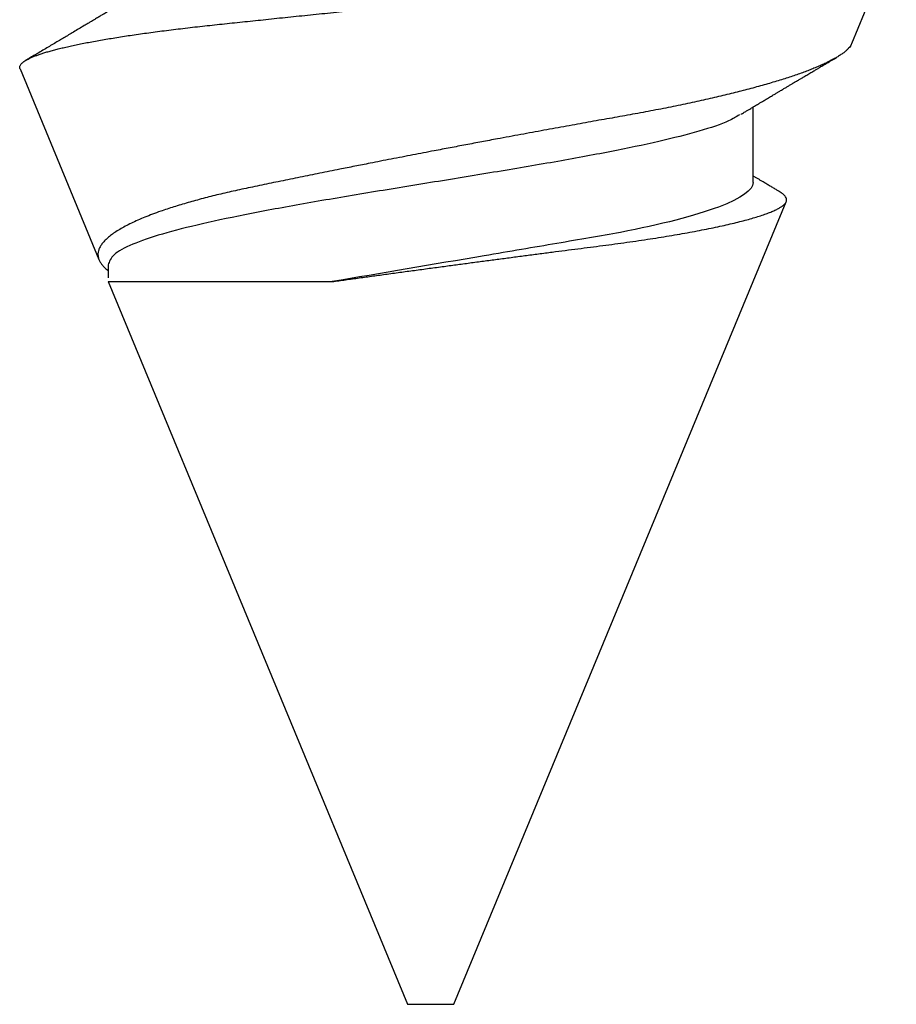
# Model space of a CAD drawing. Units: inches. Extents: x 0 to 146, y 0 to 43.
# Drawn here: x 23 to 23, y 18 to 19 of the extents above; entities that cross this region are included whole.
import ezdxf

# ---------------------------------------------------------------- set-up
doc = ezdxf.new("R2010")
doc.units = ezdxf.units.IN
doc.header["$LTSCALE"] = 0.5
doc.header["$MEASUREMENT"] = 0
doc.layers.add('Arcadia-Profile', color=6, linetype='Continuous')

# ---------------------------------------------------------------- blocks, each defined once
blk = doc.blocks.new('*U97')
at = {"layer": 'Arcadia-Profile'}
for p, q in [((0.29271, 0.09086), (0.26958, 0.10044)), ((0.5, 0.005), (0.32688, 0.07671)), ((0.32275, 0.06957), (0.30644, 0.06957)), ((0.5, 0), (0.5, 0.005)), ((0.5, -0.005), (0.5, 0)), ((0.34411, -0.06957), (0.5, -0.005)), ((0.34411, -0.06957), (0.34411, -0.02125)), ((0.3405, -0.06957), (0.34332, -0.06957)), ((0.29822, -0.08858), (0.33936, -0.07154))]:
    blk.add_line(p, q, dxfattribs=at)
for points, knots in [([(0.29822, -0.08858), (0.29815, -0.0886), (0.29799, -0.08866), (0.29775, -0.08864), (0.29751, -0.08857), (0.29726, -0.08842), (0.29701, -0.0882), (0.29676, -0.08791), (0.2965, -0.08755), (0.29623, -0.08711), (0.29597, -0.08659), (0.2957, -0.08601), (0.29543, -0.08535), (0.29516, -0.08462), (0.2949, -0.08384), (0.29464, -0.083), (0.29437, -0.08209), (0.29411, -0.08111), (0.29384, -0.08007), (0.29357, -0.07896), (0.2933, -0.07777), (0.29303, -0.07651), (0.29276, -0.07518), (0.29249, -0.07379), (0.29222, -0.07233), (0.29195, -0.07083), (0.29169, -0.06928), (0.29143, -0.0677), (0.29117, -0.06607), (0.29092, -0.06437), (0.29067, -0.06262), (0.29041, -0.0608), (0.29016, -0.05893), (0.28991, -0.05698), (0.28966, -0.05499), (0.28942, -0.05294), (0.28917, -0.05084), (0.28894, -0.04873), (0.28871, -0.0466), (0.28848, -0.04446), (0.28826, -0.04228), (0.28802, -0.04007), (0.28779, -0.03781), (0.28755, -0.03552), (0.2873, -0.03318), (0.28705, -0.03079), (0.2868, -0.02838), (0.28655, -0.02594), (0.2863, -0.02346), (0.28604, -0.02097), (0.28578, -0.01845), (0.28552, -0.01591), (0.28526, -0.01334), (0.28499, -0.01076), (0.28473, -0.00816), (0.28446, -0.00554), (0.28419, -0.00289), (0.28392, -0.00021), (0.28365, 0.00248), (0.28338, 0.00517), (0.28311, 0.00787), (0.28284, 0.01054), (0.28258, 0.01318), (0.28232, 0.01579), (0.28206, 0.01839), (0.2818, 0.02099), (0.28154, 0.02358), (0.28129, 0.02617), (0.28103, 0.02876), (0.28077, 0.03136), (0.28052, 0.03394), (0.28027, 0.03649), (0.28002, 0.03903), (0.27978, 0.04151), (0.27954, 0.04393), (0.27932, 0.04629), (0.27909, 0.04862), (0.27886, 0.05093), (0.27863, 0.0532), (0.27839, 0.05545), (0.27815, 0.05768), (0.27791, 0.05988), (0.27766, 0.06204), (0.27741, 0.06416), (0.27716, 0.06624), (0.2769, 0.06827), (0.27665, 0.07025), (0.27639, 0.07217), (0.27613, 0.07404), (0.27587, 0.07587), (0.27561, 0.07764), (0.27534, 0.07936), (0.27508, 0.08104), (0.27481, 0.08267), (0.27454, 0.08424), (0.27427, 0.08574), (0.274, 0.08718), (0.27373, 0.08854), (0.27346, 0.08982), (0.2732, 0.09102), (0.27294, 0.09216), (0.27268, 0.09323), (0.27242, 0.09424), (0.27216, 0.09517), (0.2719, 0.09604), (0.27164, 0.09684), (0.27138, 0.09756), (0.27113, 0.09821), (0.27087, 0.09878), (0.27063, 0.09926), (0.27039, 0.09966), (0.27015, 0.09999), (0.26992, 0.10023), (0.26973, 0.10038), (0.26961, 0.10042), (0.26958, 0.10044)], [0, 0, 0, 0, 0.008447, 0.016896, 0.025343, 0.033849, 0.042357, 0.050863, 0.059554, 0.068247, 0.076938, 0.085693, 0.09445, 0.103204, 0.111654, 0.120104, 0.128553, 0.137061, 0.14557, 0.154078, 0.16277, 0.171464, 0.180156, 0.188912, 0.19767, 0.206426, 0.214886, 0.223348, 0.231808, 0.240327, 0.248847, 0.257366, 0.266071, 0.274778, 0.283482, 0.292251, 0.301022, 0.309792, 0.318237, 0.326685, 0.33513, 0.343631, 0.352133, 0.360634, 0.369305, 0.377978, 0.386649, 0.395378, 0.404109, 0.412839, 0.421615, 0.430393, 0.439169, 0.448006, 0.456844, 0.46568, 0.474707, 0.483735, 0.492762, 0.501854, 0.510948, 0.520041, 0.528863, 0.537687, 0.54651, 0.555394, 0.564279, 0.573163, 0.58224, 0.59132, 0.600397, 0.609542, 0.618688, 0.627832, 0.636645, 0.645459, 0.654271, 0.663142, 0.672015, 0.680886, 0.689938, 0.698992, 0.708044, 0.717158, 0.726273, 0.735386, 0.744473, 0.753561, 0.762648, 0.771797, 0.780947, 0.790096, 0.799439, 0.808784, 0.818127, 0.827538, 0.83695, 0.84636, 0.855545, 0.864731, 0.873916, 0.883165, 0.892415, 0.901663, 0.911113, 0.920565, 0.930015, 0.939535, 0.949057, 0.958576, 0.967754, 0.976934, 0.986112, 0.995353, 1, 1, 1, 1]), ([(0.29271, 0.09086), (0.2928, 0.09082), (0.29302, 0.09073), (0.29337, 0.09049), (0.29378, 0.09016), (0.29419, 0.08974), (0.29461, 0.08925), (0.29504, 0.08868), (0.29547, 0.08802), (0.29592, 0.08727), (0.29637, 0.08644), (0.29683, 0.08553), (0.2973, 0.08454), (0.29775, 0.0835), (0.29818, 0.08244), (0.29861, 0.08135), (0.29904, 0.0802), (0.29947, 0.07899), (0.2999, 0.07771), (0.30034, 0.07637), (0.30078, 0.07496), (0.30122, 0.07348), (0.30167, 0.07193), (0.30212, 0.07033), (0.30257, 0.06867), (0.30301, 0.06697), (0.30345, 0.06524), (0.30388, 0.06348), (0.30431, 0.06166), (0.30474, 0.0598), (0.30517, 0.05788), (0.30559, 0.05591), (0.30602, 0.05388), (0.30645, 0.0518), (0.30687, 0.04967), (0.30729, 0.04749), (0.30771, 0.04527), (0.30811, 0.04304), (0.30851, 0.04081), (0.30891, 0.03857), (0.30931, 0.0363), (0.30973, 0.034), (0.31015, 0.03167), (0.31058, 0.0293), (0.31101, 0.02688), (0.31146, 0.02443), (0.31192, 0.02195), (0.31238, 0.01945), (0.31284, 0.01693), (0.31337, 0.01411), (0.31395, 0.01101), (0.31459, 0.0076), (0.31524, 0.00419), (0.31582, 0.00113), (0.31633, -0.00155), (0.31678, -0.00387), (0.31723, -0.00618), (0.31767, -0.00849), (0.31812, -0.01079), (0.31864, -0.01342), (0.31922, -0.01637), (0.3198, -0.01927), (0.3203, -0.02178), (0.32073, -0.02392), (0.32116, -0.02605), (0.32159, -0.02817), (0.32202, -0.03027), (0.32244, -0.03235), (0.32286, -0.03441), (0.32328, -0.03643), (0.32369, -0.03839), (0.32409, -0.0403), (0.32449, -0.04213), (0.32489, -0.04393), (0.32531, -0.04569), (0.32573, -0.04741), (0.32617, -0.04909), (0.32661, -0.05074), (0.32706, -0.05234), (0.32752, -0.0539), (0.32798, -0.0554), (0.32845, -0.05685), (0.32898, -0.05839), (0.32956, -0.06), (0.3302, -0.06164), (0.33085, -0.06317), (0.3315, -0.06459), (0.33217, -0.0659), (0.33284, -0.06709), (0.33351, -0.06816), (0.33418, -0.06908), (0.33484, -0.06987), (0.3355, -0.07052), (0.33615, -0.07104), (0.3368, -0.07143), (0.33745, -0.07168), (0.33803, -0.07177), (0.33853, -0.07176), (0.33895, -0.07169), (0.33923, -0.07159), (0.33936, -0.07154)], [0, 0, 0, 0, 0.0071012, 0.0173149, 0.0275264, 0.0378195, 0.0481149, 0.0584081, 0.0689607, 0.0795159, 0.0900686, 0.1007114, 0.1113567, 0.1219994, 0.1315311, 0.1410646, 0.1505962, 0.1601937, 0.169793, 0.1793904, 0.1891951, 0.1990017, 0.2088064, 0.2186825, 0.2285607, 0.2384368, 0.2480037, 0.2575724, 0.2671393, 0.2767728, 0.286408, 0.2960415, 0.3058853, 0.3157311, 0.3255749, 0.3354917, 0.3454105, 0.3553274, 0.3648723, 0.3744193, 0.383964, 0.3935859, 0.4032101, 0.412832, 0.4226991, 0.4325685, 0.4424356, 0.4523878, 0.4623425, 0.4722948, 0.485595, 0.4988952, 0.5122871, 0.5256791, 0.5347994, 0.5439216, 0.5530419, 0.5622287, 0.5714173, 0.5806041, 0.5939591, 0.6073142, 0.6162793, 0.6252461, 0.6342111, 0.643372, 0.6525348, 0.6616957, 0.6709246, 0.6801555, 0.6893844, 0.6982651, 0.7071476, 0.7160281, 0.7249814, 0.7339368, 0.7428901, 0.7520748, 0.7612616, 0.7704463, 0.7797112, 0.7889784, 0.7982433, 0.8105394, 0.8228356, 0.8352164, 0.8475972, 0.8602442, 0.8728913, 0.8856301, 0.898369, 0.9108423, 0.9233156, 0.9358772, 0.9484389, 0.9612802, 0.9741216, 0.9827471, 0.9913745, 1, 1, 1, 1]), ([(0.30804, 0.06689), (0.30789, 0.06715), (0.30761, 0.06762), (0.30722, 0.06826), (0.30691, 0.06879), (0.30665, 0.06921), (0.30644, 0.06956), (0.30623, 0.06992), (0.30601, 0.07029), (0.30577, 0.07068), (0.30558, 0.07101), (0.3054, 0.07131), (0.30522, 0.07161), (0.305, 0.07198), (0.30474, 0.07242), (0.30446, 0.07288), (0.3042, 0.07332), (0.30396, 0.07372), (0.30375, 0.07406), (0.30357, 0.07437), (0.3034, 0.07465), (0.30324, 0.07492), (0.30307, 0.0752), (0.30288, 0.07552), (0.30262, 0.07597), (0.30229, 0.07651), (0.30193, 0.07713), (0.30158, 0.07772), (0.30126, 0.07825), (0.30098, 0.07873), (0.30074, 0.07913), (0.30053, 0.07947), (0.30036, 0.07977), (0.30019, 0.08005), (0.30001, 0.08036), (0.29979, 0.08072), (0.29955, 0.08114), (0.29929, 0.08157), (0.29902, 0.08202), (0.29877, 0.08244), (0.29855, 0.08283), (0.29835, 0.08315), (0.29819, 0.08343), (0.29804, 0.08368), (0.29789, 0.08393), (0.29771, 0.08423), (0.29748, 0.08463), (0.29721, 0.08508), (0.29694, 0.08554), (0.29665, 0.08604), (0.29634, 0.08655), (0.29604, 0.08707), (0.29585, 0.08739), (0.29576, 0.08754)], [0, 0, 0, 0, 0.036992, 0.068328, 0.094002, 0.114005, 0.129888, 0.144618, 0.165581, 0.184133, 0.201453, 0.213974, 0.227577, 0.24533, 0.267295, 0.29119, 0.312736, 0.331831, 0.348475, 0.363029, 0.376694, 0.389566, 0.402065, 0.417421, 0.436307, 0.466714, 0.496563, 0.525144, 0.552457, 0.574472, 0.594028, 0.610813, 0.624826, 0.636737, 0.651629, 0.669364, 0.690098, 0.711377, 0.732931, 0.754761, 0.77281, 0.788735, 0.802231, 0.813297, 0.824432, 0.838244, 0.857959, 0.881216, 0.903957, 0.924486, 0.953419, 0.978009, 1, 1, 1, 1]), ([(0.34411, -0.02125), (0.34398, -0.02028), (0.34371, -0.01836), (0.3433, -0.01541), (0.34289, -0.01241), (0.34247, -0.00936), (0.34204, -0.00625), (0.34162, -0.00309), (0.34118, 0.00009), (0.34077, 0.00321), (0.34036, 0.00624), (0.33996, 0.0092), (0.33957, 0.01215), (0.33918, 0.01512), (0.33879, 0.01809), (0.3384, 0.02107), (0.33802, 0.02402), (0.33764, 0.0269), (0.33728, 0.02971), (0.33693, 0.03245), (0.33658, 0.03514), (0.33624, 0.0378), (0.33589, 0.04042), (0.33553, 0.043), (0.33517, 0.04552), (0.33479, 0.04797), (0.33442, 0.05033), (0.33404, 0.05262), (0.33365, 0.05483), (0.33326, 0.05696), (0.33287, 0.05902), (0.33247, 0.061), (0.33207, 0.06288), (0.33167, 0.06465), (0.33127, 0.0663), (0.33087, 0.06784), (0.33048, 0.06927), (0.33008, 0.07059), (0.32969, 0.0718), (0.32929, 0.0729), (0.3289, 0.07386), (0.32852, 0.07468), (0.32815, 0.07536), (0.32779, 0.07591), (0.32743, 0.07633), (0.32708, 0.07662), (0.32674, 0.07678), (0.32639, 0.07681), (0.32603, 0.0767), (0.32566, 0.07647), (0.32529, 0.0761), (0.32497, 0.07568), (0.32477, 0.07534), (0.32469, 0.07521)], [0, 0, 0, 0, 0.019619, 0.039238, 0.059006, 0.078773, 0.09901, 0.119247, 0.139646, 0.160046, 0.178874, 0.197702, 0.216661, 0.23562, 0.254993, 0.274365, 0.29388, 0.313396, 0.3322, 0.351003, 0.369938, 0.388873, 0.408197, 0.427521, 0.446973, 0.466425, 0.485779, 0.505133, 0.524615, 0.544097, 0.563981, 0.583865, 0.603888, 0.62391, 0.643755, 0.663601, 0.683584, 0.703567, 0.723985, 0.744403, 0.764971, 0.78554, 0.805373, 0.825207, 0.845179, 0.86515, 0.885546, 0.905941, 0.926475, 0.947008, 0.967235, 0.987461, 1, 1, 1, 1]), ([(0.32468, 0.07521), (0.32458, 0.07504), (0.32433, 0.07462), (0.32394, 0.07397), (0.32351, 0.07326), (0.32307, 0.07251), (0.32266, 0.07182), (0.32228, 0.07118), (0.32195, 0.07064), (0.32164, 0.07011), (0.32143, 0.06976), (0.32132, 0.06958), (0.32131, 0.06957)], [0, 0, 0, 0, 0.091919, 0.221032, 0.345617, 0.473499, 0.615642, 0.714887, 0.811069, 0.903793, 0.995278, 1, 1, 1, 1]), ([(0.32275, 0.06957), (0.32428, 0.06957), (0.32612, 0.06711), (0.3299, 0.05708), (0.33182, 0.04955), (0.3343, 0.03662), (0.33504, 0.03213), (0.33671, 0.02229), (0.33761, 0.01701), (0.34039, 0.00065), (0.34235, -0.0109), (0.34411, -0.02125)], [0, 0, 0, 0, 0.25, 0.25, 0.5, 0.5, 0.625, 0.625, 0.75, 0.75, 1, 1, 1, 1]), ([(0.30814, 0.06659), (0.30857, 0.06589), (0.30975, 0.06401), (0.31166, 0.05814), (0.31388, 0.04953), (0.31609, 0.03889), (0.31831, 0.0268), (0.32053, 0.01366), (0.32275, 0), (0.32497, -0.01366), (0.32719, -0.0268), (0.32941, -0.0389), (0.33163, -0.04951), (0.33384, -0.05823), (0.33606, -0.06466), (0.33828, -0.06879), (0.33976, -0.06931), (0.3405, -0.06957)], [0, 0, 0, 0, 0.040073, 0.108639, 0.177205, 0.245772, 0.314338, 0.382904, 0.45147, 0.520037, 0.588603, 0.657169, 0.725735, 0.794301, 0.862868, 0.931434, 1, 1, 1, 1]), ([(0.28421, -0.06689), (0.28434, -0.06712), (0.2846, -0.06755), (0.28496, -0.06815), (0.28527, -0.06867), (0.28554, -0.06911), (0.28575, -0.06946), (0.28591, -0.06973), (0.28602, -0.06992), (0.28611, -0.07007), (0.2862, -0.07021), (0.28629, -0.07036), (0.28639, -0.07054), (0.2865, -0.07073), (0.28673, -0.0711), (0.28708, -0.07168), (0.28748, -0.07236), (0.28782, -0.07293), (0.28806, -0.07332), (0.28826, -0.07366), (0.28845, -0.07398), (0.28866, -0.07433), (0.28904, -0.07497), (0.28958, -0.07587), (0.29025, -0.077), (0.29089, -0.07808), (0.29149, -0.0791), (0.29209, -0.08011), (0.29272, -0.08116), (0.29337, -0.08226), (0.29404, -0.08339), (0.2947, -0.0845), (0.29533, -0.08557), (0.29586, -0.08647), (0.2962, -0.08704), (0.29634, -0.08728), (0.29634, -0.08729)], [0, 0, 0, 0, 0.033619, 0.063225, 0.088816, 0.110384, 0.127929, 0.140537, 0.14972, 0.156027, 0.162701, 0.170269, 0.178732, 0.188091, 0.198338, 0.233879, 0.27378, 0.29775, 0.317324, 0.332395, 0.347195, 0.364528, 0.384392, 0.440979, 0.497518, 0.550288, 0.599044, 0.647334, 0.69904, 0.753399, 0.809296, 0.865303, 0.915973, 0.965996, 0.998408, 1, 1, 1, 1]), ([(0.33936, -0.07154), (0.33954, -0.07145), (0.3399, -0.07128), (0.34046, -0.07087), (0.34103, -0.07035), (0.34145, -0.06991), (0.34168, -0.06961), (0.34172, -0.06957)], [0, 0, 0, 0, 0.239359, 0.478719, 0.719731, 0.960743, 1, 1, 1, 1])]:
    blk.add_open_spline(points, degree=3, knots=knots, dxfattribs=at)

msp = doc.modelspace()

# ---------------------------------------------------------------- block references
at = {"lineweight": -3, "rotation": 270}
msp.add_blockref('*U97', (23.35999, 18.91952), dxfattribs=at)

doc.saveas('drawing.dxf')
